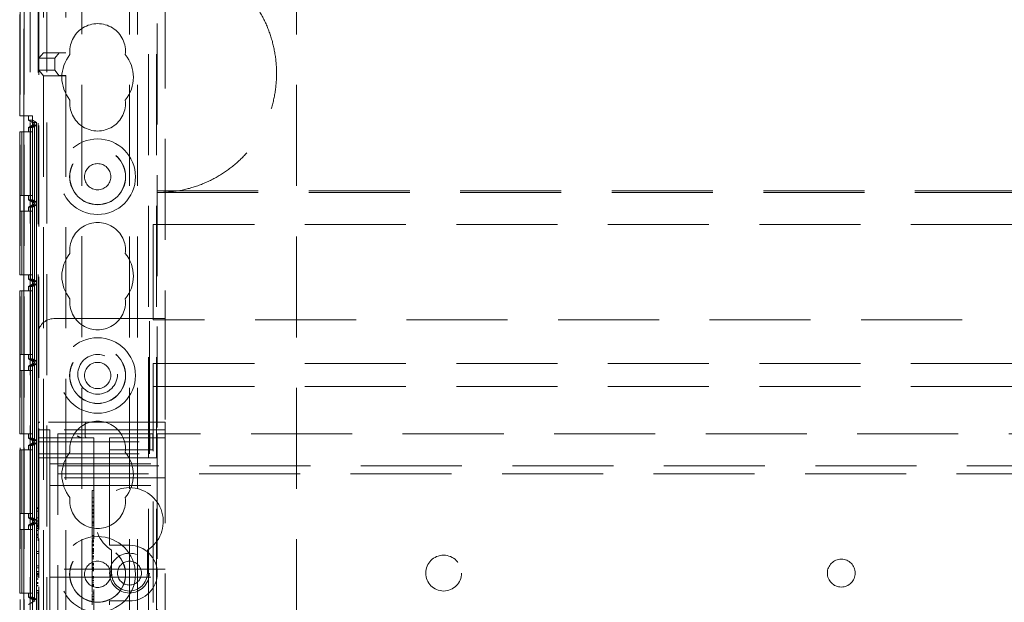
# Model space of a CAD drawing. Units: millimetres. Extents: x 11 to 205, y 5 to 292.
# Drawn here: x 82 to 95, y 157 to 164 of the extents above; entities that cross this region are included whole.
import ezdxf

# ---------------------------------------------------------------- set-up
doc = ezdxf.new("R2010")
doc.units = ezdxf.units.MM
doc.linetypes.add('HIDDEN', pattern=[1.905, 1.27, -0.635])

msp = doc.modelspace()

# ---------------------------------------------------------------- linework, layer by layer
at = {"color": 7, "linetype": 'HIDDEN', "lineweight": 18}
for p, q in [((82.386, 119.64), (82.386, 224.64)), ((82.596, 119.64), (82.596, 224.64)), ((83.876, 224.64), (83.876, 119.64)), ((83.976, 224.64), (83.976, 119.64)), ((83.636, 129.64), (83.636, 214.64)), ((83.736, 129.64), (83.736, 214.64)), ((85.736, 129.64), (85.736, 214.64)), ((82.258, 179.42), (82.258, 149.859)), ((82.26, 149.84), (82.26, 179.439)), ((82.31, 149.84), (82.31, 179.439)), ((82.308, 179.239), (82.308, 150.04)), ((82.554, 174.939), (82.554, 163.7)), ((82.836, 174.939), (82.836, 163.7)), ((83.036, 154.407), (83.036, 174.91)), ((82.496, 157.705), (82.496, 169.453)), ((83.986, 167.875), (83.986, 158.905)), ((82.486, 166.625), (82.486, 160.155)), ((84.086, 166.425), (84.086, 160.355)), ((82.256, 162.905), (82.256, 164.205)), ((82.498, 163.63), (82.554, 163.7)), ((82.554, 163.7), (82.836, 163.7)), ((82.754, 163.7), (82.554, 163.7)), ((82.698, 163.63), (82.754, 163.7)), ((82.753, 163.698), (82.754, 163.7)), ((82.754, 163.7), (82.754, 163.7)), ((82.836, 163.699), (82.833, 163.699)), ((82.836, 163.7), (82.836, 163.699)), ((82.698, 163.63), (82.498, 163.63)), ((82.498, 163.48), (82.498, 163.63)), ((82.698, 163.48), (82.698, 163.63)), ((82.554, 163.41), (82.498, 163.48)), ((82.698, 163.48), (82.498, 163.48)), ((82.754, 163.41), (82.698, 163.48)), ((82.836, 163.41), (82.554, 163.41)), ((82.554, 163.41), (82.754, 163.41)), ((82.554, 163.41), (82.554, 154.378)), ((82.754, 163.41), (82.753, 163.412)), ((82.754, 163.41), (82.754, 163.41)), ((82.833, 163.411), (82.836, 163.411)), ((82.836, 163.411), (82.836, 163.41)), ((82.836, 163.41), (82.836, 154.378)), ((82.256, 162.905), (82.307, 162.905)), ((82.307, 162.905), (82.307, 151.705)), ((82.307, 162.905), (82.417, 162.905)), ((82.366, 162.851), (82.366, 162.905)), ((82.366, 162.851), (82.417, 162.851)), ((82.366, 162.851), (82.446, 162.805)), ((82.446, 162.805), (82.366, 162.759)), ((82.416, 162.822), (82.467, 162.822)), ((82.446, 162.805), (82.416, 162.822)), ((82.416, 162.788), (82.416, 162.822)), ((82.416, 162.788), (82.446, 162.805)), ((82.417, 162.905), (82.417, 151.705)), ((82.417, 162.851), (82.417, 151.759)), ((82.467, 162.822), (82.417, 162.851)), ((82.467, 162.822), (82.467, 151.788)), ((82.256, 161.905), (82.256, 162.705)), ((82.256, 162.705), (82.281, 162.705)), ((82.281, 162.705), (82.281, 161.905)), ((82.282, 162.705), (82.281, 162.705)), ((82.282, 161.905), (82.282, 162.705)), ((82.282, 162.705), (82.306, 162.705)), ((82.306, 162.705), (82.306, 161.905)), ((82.416, 162.705), (82.306, 162.705)), ((82.366, 162.759), (82.391, 162.759)), ((82.366, 162.705), (82.366, 162.759)), ((82.441, 162.788), (82.391, 162.759)), ((82.391, 162.759), (82.391, 161.851)), ((82.391, 162.705), (82.391, 161.905)), ((82.442, 162.788), (82.392, 162.759)), ((82.392, 162.759), (82.416, 162.759)), ((82.392, 162.759), (82.392, 161.851)), ((82.392, 161.905), (82.392, 162.705)), ((82.441, 162.788), (82.416, 162.788)), ((82.467, 162.788), (82.416, 162.759)), ((82.416, 162.759), (82.416, 161.851)), ((82.416, 162.705), (82.416, 161.905)), ((82.441, 161.822), (82.441, 162.788)), ((82.467, 162.788), (82.442, 162.788)), ((82.442, 162.788), (82.442, 161.822)), ((82.467, 161.822), (82.467, 162.788)), ((83.986, 161.962), (105.486, 161.962)), ((83.986, 161.94), (105.486, 161.94)), ((82.256, 161.905), (82.281, 161.905)), ((82.281, 161.905), (82.282, 161.905)), ((82.282, 161.905), (82.306, 161.905)), ((82.306, 161.905), (82.416, 161.905)), ((82.366, 161.851), (82.366, 161.905)), ((82.366, 161.851), (82.446, 161.805)), ((82.366, 161.851), (82.391, 161.851)), ((82.391, 161.851), (82.441, 161.822)), ((82.392, 161.851), (82.416, 161.851)), ((82.392, 161.851), (82.442, 161.822)), ((82.416, 161.851), (82.467, 161.822)), ((82.416, 161.788), (82.416, 161.822)), ((82.416, 161.822), (82.441, 161.822)), ((82.446, 161.805), (82.416, 161.822)), ((82.442, 161.822), (82.467, 161.822)), ((82.256, 160.905), (82.256, 161.705)), ((82.256, 161.705), (82.281, 161.705)), ((82.281, 161.705), (82.281, 160.905)), ((82.282, 161.705), (82.281, 161.705)), ((82.282, 161.705), (82.306, 161.705)), ((82.282, 160.905), (82.282, 161.705)), ((82.306, 161.705), (82.306, 160.905)), ((82.416, 161.705), (82.306, 161.705)), ((82.446, 161.805), (82.366, 161.759)), ((82.366, 161.759), (82.391, 161.759)), ((82.366, 161.705), (82.366, 161.759)), ((82.441, 161.788), (82.391, 161.759)), ((82.391, 161.759), (82.391, 160.851)), ((82.391, 161.705), (82.391, 160.905)), ((82.442, 161.788), (82.392, 161.759)), ((82.392, 161.759), (82.416, 161.759)), ((82.392, 161.759), (82.392, 160.851)), ((82.392, 160.905), (82.392, 161.705)), ((82.416, 161.788), (82.446, 161.805)), ((82.441, 161.788), (82.416, 161.788)), ((82.467, 161.788), (82.416, 161.759)), ((82.416, 161.759), (82.416, 160.851)), ((82.416, 161.705), (82.416, 160.905)), ((82.441, 160.822), (82.441, 161.788)), ((82.467, 161.788), (82.442, 161.788)), ((82.442, 161.788), (82.442, 160.822)), ((82.467, 160.822), (82.467, 161.788)), ((83.936, 161.54), (105.536, 161.54)), ((83.936, 161.54), (83.936, 160.34)), ((82.256, 160.905), (82.281, 160.905)), ((82.281, 160.905), (82.282, 160.905)), ((82.282, 160.905), (82.306, 160.905)), ((82.306, 160.905), (82.416, 160.905)), ((82.366, 160.851), (82.366, 160.905)), ((82.366, 160.851), (82.446, 160.805)), ((82.366, 160.851), (82.391, 160.851)), ((82.391, 160.851), (82.441, 160.822)), ((82.392, 160.851), (82.416, 160.851)), ((82.392, 160.851), (82.442, 160.822)), ((82.416, 160.851), (82.467, 160.822)), ((82.416, 160.788), (82.416, 160.822)), ((82.416, 160.822), (82.441, 160.822)), ((82.446, 160.805), (82.416, 160.822)), ((82.442, 160.822), (82.467, 160.822)), ((82.256, 160.705), (82.281, 160.705)), ((82.256, 159.905), (82.256, 160.705)), ((82.281, 160.705), (82.281, 159.905)), ((82.282, 160.705), (82.281, 160.705)), ((82.282, 160.705), (82.306, 160.705)), ((82.282, 159.905), (82.282, 160.705)), ((82.306, 160.705), (82.306, 159.905)), ((82.416, 160.705), (82.306, 160.705)), ((82.446, 160.805), (82.366, 160.759)), ((82.366, 160.759), (82.391, 160.759)), ((82.366, 160.705), (82.366, 160.759)), ((82.441, 160.788), (82.391, 160.759)), ((82.391, 160.759), (82.391, 159.851)), ((82.391, 160.705), (82.391, 159.905)), ((82.442, 160.788), (82.392, 160.759)), ((82.392, 160.759), (82.416, 160.759)), ((82.392, 160.759), (82.392, 159.851)), ((82.392, 159.905), (82.392, 160.705)), ((82.416, 160.788), (82.446, 160.805)), ((82.441, 160.788), (82.416, 160.788)), ((82.467, 160.788), (82.416, 160.759)), ((82.416, 160.759), (82.416, 159.851)), ((82.416, 160.705), (82.416, 159.905)), ((82.441, 159.822), (82.441, 160.788)), ((82.442, 160.788), (82.442, 159.822)), ((82.467, 160.788), (82.442, 160.788)), ((82.467, 159.822), (82.467, 160.788)), ((83.886, 160.355), (82.686, 160.355)), ((83.886, 159.055), (83.886, 160.355)), ((84.086, 160.355), (83.886, 160.355)), ((105.536, 160.34), (83.936, 160.34)), ((84.086, 160.355), (84.086, 159.055)), ((82.486, 159.055), (82.486, 160.155)), ((82.256, 159.905), (82.281, 159.905)), ((82.281, 159.905), (82.282, 159.905)), ((82.282, 159.905), (82.306, 159.905)), ((82.306, 159.905), (82.416, 159.905)), ((82.366, 159.851), (82.366, 159.905)), ((82.366, 159.851), (82.446, 159.805)), ((82.366, 159.851), (82.391, 159.851)), ((82.391, 159.851), (82.441, 159.822)), ((82.392, 159.851), (82.416, 159.851)), ((82.392, 159.851), (82.442, 159.822)), ((82.416, 159.851), (82.467, 159.822)), ((82.256, 158.905), (82.256, 159.705)), ((82.256, 159.705), (82.281, 159.705)), ((82.281, 159.705), (82.281, 158.905)), ((82.282, 159.705), (82.281, 159.705)), ((82.282, 158.905), (82.282, 159.705)), ((82.282, 159.705), (82.306, 159.705)), ((82.306, 159.705), (82.306, 158.905)), ((82.416, 159.705), (82.306, 159.705)), ((82.446, 159.805), (82.366, 159.759)), ((82.366, 159.759), (82.391, 159.759)), ((82.366, 159.705), (82.366, 159.759)), ((82.441, 159.788), (82.391, 159.759)), ((82.391, 159.759), (82.391, 158.851)), ((82.391, 159.705), (82.391, 158.905)), ((82.442, 159.788), (82.392, 159.759)), ((82.392, 159.759), (82.416, 159.759)), ((82.392, 159.759), (82.392, 158.851)), ((82.392, 158.905), (82.392, 159.705)), ((82.416, 159.788), (82.416, 159.822)), ((82.416, 159.822), (82.441, 159.822)), ((82.446, 159.805), (82.416, 159.822)), ((82.416, 159.788), (82.446, 159.805)), ((82.441, 159.788), (82.416, 159.788)), ((82.467, 159.788), (82.416, 159.759)), ((82.416, 159.759), (82.416, 158.851)), ((82.416, 159.705), (82.416, 158.905)), ((82.441, 158.822), (82.441, 159.788)), ((82.442, 159.822), (82.467, 159.822)), ((82.442, 159.788), (82.442, 158.822)), ((82.467, 159.788), (82.442, 159.788)), ((82.467, 158.822), (82.467, 159.788)), ((83.936, 159.5), (83.936, 159.79)), ((83.936, 159.79), (105.536, 159.79)), ((83.936, 159.5), (105.536, 159.5)), ((83.936, 154.88), (83.936, 159.5)), ((82.486, 159.03), (82.486, 159.055)), ((82.511, 159.055), (82.486, 159.055)), ((82.486, 159.03), (82.486, 158.805)), ((83.886, 159.055), (82.511, 159.055)), ((83.079, 158.88), (83.079, 159.03)), ((83.886, 158.805), (83.886, 159.055)), ((83.886, 159.055), (84.086, 159.055)), ((84.086, 159.055), (84.086, 155.255)), ((82.256, 158.905), (82.281, 158.905)), ((82.281, 158.905), (82.282, 158.905)), ((82.282, 158.905), (82.306, 158.905)), ((82.306, 158.905), (82.416, 158.905)), ((82.366, 158.851), (82.366, 158.905)), ((82.366, 158.851), (82.446, 158.805)), ((82.366, 158.851), (82.391, 158.851)), ((82.391, 158.851), (82.441, 158.822)), ((82.392, 158.851), (82.416, 158.851)), ((82.392, 158.851), (82.442, 158.822)), ((82.416, 158.851), (82.467, 158.822)), ((82.486, 158.955), (82.636, 158.955)), ((82.511, 158.855), (83.186, 158.855)), ((84.086, 158.955), (82.636, 158.955)), ((82.636, 158.48), (82.636, 158.955)), ((82.736, 158.585), (82.736, 158.905)), ((83.386, 158.905), (82.736, 158.905)), ((83.186, 158.855), (83.186, 155.48)), ((83.471, 158.905), (83.386, 158.905)), ((83.386, 158.855), (83.386, 158.805)), ((83.386, 158.855), (84.086, 158.855)), ((83.894, 158.905), (83.471, 158.905)), ((83.894, 158.705), (83.894, 158.905)), ((83.928, 158.905), (83.894, 158.905)), ((83.928, 158.705), (83.928, 158.905)), ((105.486, 158.905), (83.986, 158.905)), ((83.986, 158.605), (83.986, 158.905)), ((82.446, 158.805), (82.366, 158.759)), ((82.366, 158.759), (82.391, 158.759)), ((82.366, 158.705), (82.366, 158.759)), ((82.441, 158.788), (82.391, 158.759)), ((82.391, 158.759), (82.391, 157.851)), ((82.442, 158.788), (82.392, 158.759)), ((82.392, 158.759), (82.416, 158.759)), ((82.392, 158.759), (82.392, 157.851)), ((82.416, 158.788), (82.416, 158.822)), ((82.416, 158.822), (82.441, 158.822)), ((82.446, 158.805), (82.416, 158.822)), ((82.416, 158.788), (82.446, 158.805)), ((82.441, 158.788), (82.416, 158.788)), ((82.467, 158.788), (82.416, 158.759)), ((82.416, 158.759), (82.416, 157.851)), ((82.441, 157.822), (82.441, 158.788)), ((82.442, 158.822), (82.467, 158.822)), ((82.442, 158.788), (82.442, 157.822)), ((82.467, 158.788), (82.442, 158.788)), ((82.467, 157.822), (82.467, 158.788)), ((82.486, 158.805), (83.886, 158.805)), ((82.486, 158.655), (82.486, 158.805)), ((83.386, 158.705), (83.386, 158.805)), ((83.886, 158.805), (83.886, 158.655)), ((82.256, 157.905), (82.256, 158.705)), ((82.256, 158.705), (82.281, 158.705)), ((82.281, 158.705), (82.281, 157.905)), ((82.282, 158.705), (82.281, 158.705)), ((82.282, 158.705), (82.306, 158.705)), ((82.282, 157.905), (82.282, 158.705)), ((82.306, 158.705), (82.306, 157.905)), ((82.416, 158.705), (82.306, 158.705)), ((82.391, 158.705), (82.391, 157.905)), ((82.392, 157.905), (82.392, 158.705)), ((82.416, 158.705), (82.416, 157.905)), ((82.486, 158.655), (83.886, 158.655)), ((82.486, 155.655), (82.486, 158.655)), ((82.486, 158.605), (83.386, 158.605)), ((83.471, 158.705), (83.386, 158.705)), ((83.386, 158.705), (83.386, 158.605)), ((83.386, 157.555), (83.386, 158.605)), ((83.386, 158.605), (83.986, 158.605)), ((83.894, 158.705), (83.471, 158.705)), ((83.928, 158.705), (83.894, 158.705)), ((83.986, 158.605), (83.986, 155.705)), ((82.636, 158.53), (84.086, 158.53)), ((82.636, 158.48), (82.636, 158.355)), ((82.736, 158.405), (82.736, 158.585)), ((82.736, 158.505), (106.736, 158.505)), ((84.086, 158.355), (82.636, 158.355)), ((82.636, 158.355), (82.636, 158.255)), ((106.736, 158.405), (82.736, 158.405)), ((82.736, 158.325), (82.736, 158.405)), ((82.636, 158.255), (84.086, 158.255)), ((82.636, 158.255), (82.636, 158.155)), ((82.736, 155.985), (82.736, 158.325)), ((82.636, 157.305), (82.636, 158.155)), ((83.166, 158.195), (83.186, 158.195)), ((83.166, 158.131), (83.166, 158.105)), ((83.166, 158.101), (83.166, 157.759)), ((83.166, 158.101), (83.186, 158.101)), ((82.466, 157.978), (82.486, 157.978)), ((82.466, 157.978), (82.466, 157.966)), ((83.166, 158.05), (83.186, 158.05)), ((83.166, 158.048), (83.186, 158.048)), ((83.166, 158.004), (83.186, 158.004)), ((83.166, 158.001), (83.186, 158.001)), ((83.166, 157.998), (83.186, 157.998)), ((82.256, 157.905), (82.281, 157.905)), ((82.281, 157.905), (82.282, 157.905)), ((82.282, 157.905), (82.306, 157.905)), ((82.306, 157.905), (82.416, 157.905)), ((82.366, 157.851), (82.366, 157.905)), ((82.366, 157.851), (82.446, 157.805)), ((82.366, 157.851), (82.391, 157.851)), ((82.391, 157.851), (82.441, 157.822)), ((82.392, 157.851), (82.416, 157.851)), ((82.392, 157.851), (82.442, 157.822)), ((82.416, 157.851), (82.467, 157.822)), ((82.466, 157.966), (82.486, 157.966)), ((82.466, 157.966), (82.466, 157.809)), ((82.466, 157.935), (82.486, 157.935)), ((82.466, 157.852), (82.486, 157.852)), ((83.166, 157.955), (83.186, 157.955)), ((83.166, 157.94), (83.186, 157.94)), ((83.166, 157.917), (83.186, 157.917)), ((83.166, 157.914), (83.186, 157.914)), ((83.166, 157.906), (83.186, 157.906)), ((83.166, 157.87), (83.186, 157.87)), ((83.166, 157.859), (83.186, 157.859)), ((82.446, 157.805), (82.366, 157.759)), ((82.366, 157.759), (82.391, 157.759)), ((82.366, 157.705), (82.366, 157.759)), ((82.441, 157.788), (82.391, 157.759)), ((82.391, 157.759), (82.391, 156.851)), ((82.442, 157.788), (82.392, 157.759)), ((82.392, 157.759), (82.416, 157.759)), ((82.392, 157.759), (82.392, 156.851)), ((82.416, 157.788), (82.416, 157.822)), ((82.416, 157.822), (82.441, 157.822)), ((82.446, 157.805), (82.416, 157.822)), ((82.416, 157.788), (82.446, 157.805)), ((82.441, 157.788), (82.416, 157.788)), ((82.467, 157.788), (82.416, 157.759)), ((82.416, 157.759), (82.416, 156.851)), ((82.441, 156.822), (82.441, 157.788)), ((82.442, 157.822), (82.467, 157.822)), ((82.442, 157.788), (82.442, 156.822)), ((82.467, 157.788), (82.442, 157.788)), ((82.466, 157.813), (82.486, 157.813)), ((82.466, 157.809), (82.486, 157.809)), ((82.466, 157.782), (82.486, 157.782)), ((82.466, 157.782), (82.466, 157.756)), ((82.466, 157.763), (82.486, 157.763)), ((82.466, 157.756), (82.486, 157.756)), ((82.466, 157.746), (82.486, 157.746)), ((82.466, 157.736), (82.486, 157.736)), ((82.467, 156.822), (82.467, 157.788)), ((83.166, 157.801), (83.186, 157.801)), ((83.166, 157.795), (83.186, 157.795)), ((83.166, 157.784), (83.186, 157.784)), ((83.166, 157.759), (83.186, 157.759)), ((83.166, 157.759), (83.166, 157.612)), ((82.256, 157.705), (82.281, 157.705)), ((82.256, 156.905), (82.256, 157.705)), ((82.281, 157.705), (82.281, 156.905)), ((82.282, 157.705), (82.281, 157.705)), ((82.282, 157.705), (82.306, 157.705)), ((82.282, 156.905), (82.282, 157.705)), ((82.306, 157.705), (82.306, 156.905)), ((82.416, 157.705), (82.306, 157.705)), ((82.391, 157.705), (82.391, 156.905)), ((82.392, 156.905), (82.392, 157.705)), ((82.416, 157.705), (82.416, 156.905)), ((82.466, 157.716), (82.486, 157.716)), ((82.466, 157.692), (82.486, 157.692)), ((82.466, 157.691), (82.486, 157.691)), ((82.466, 157.689), (82.486, 157.689)), ((82.466, 157.643), (82.486, 157.643)), ((82.466, 157.633), (82.486, 157.633)), ((82.466, 157.632), (82.486, 157.632)), ((82.466, 157.609), (82.486, 157.609)), ((82.466, 157.605), (82.486, 157.605)), ((83.166, 157.628), (83.186, 157.628)), ((83.166, 157.612), (83.186, 157.612)), ((82.496, 157.097), (82.496, 157.59)), ((83.166, 157.593), (83.186, 157.593)), ((83.166, 157.573), (83.186, 157.573)), ((83.166, 157.567), (83.186, 157.567)), ((83.166, 157.551), (83.186, 157.551)), ((83.166, 157.534), (83.186, 157.534)), ((83.166, 157.516), (83.186, 157.516)), ((83.166, 157.508), (83.186, 157.508)), ((83.166, 157.497), (83.186, 157.497)), ((83.386, 157.555), (83.386, 157.505)), ((83.636, 157.505), (83.386, 157.505)), ((82.466, 157.428), (82.466, 157.401)), ((82.466, 157.428), (82.486, 157.428)), ((82.466, 157.401), (82.486, 157.401)), ((82.466, 157.401), (82.466, 157.247)), ((83.166, 157.466), (83.186, 157.466)), ((83.166, 157.46), (83.186, 157.46)), ((83.166, 157.459), (83.186, 157.459)), ((83.166, 157.438), (83.166, 157.446)), ((83.166, 157.446), (83.186, 157.446)), ((83.166, 157.438), (83.186, 157.438)), ((83.166, 157.438), (83.166, 157.422)), ((83.166, 157.429), (83.186, 157.429)), ((83.166, 157.428), (83.186, 157.428)), ((83.166, 157.422), (83.186, 157.422)), ((83.166, 157.422), (83.166, 157.419)), ((83.166, 157.419), (83.186, 157.419)), ((83.166, 157.419), (83.166, 157.401)), ((83.166, 157.401), (83.186, 157.401)), ((83.166, 157.401), (83.166, 157.299)), ((83.166, 157.372), (83.186, 157.372)), ((83.166, 157.366), (83.186, 157.366)), ((83.166, 157.354), (83.186, 157.354)), ((83.411, 157.444), (83.411, 157.155)), ((83.861, 157.155), (83.861, 157.444)), ((82.466, 157.247), (82.466, 157.22)), ((82.466, 157.247), (82.486, 157.247)), ((82.636, 157.305), (82.636, 157.205)), ((83.166, 157.333), (83.186, 157.333)), ((83.166, 157.299), (83.186, 157.299)), ((83.166, 157.299), (83.166, 157.278)), ((83.166, 157.278), (83.186, 157.278)), ((83.166, 157.27), (83.166, 157.254)), ((83.166, 157.264), (83.186, 157.264)), ((83.166, 157.258), (83.186, 157.258)), ((83.166, 157.254), (83.186, 157.254)), ((83.166, 157.228), (83.186, 157.228)), ((82.466, 157.22), (82.486, 157.22)), ((82.466, 157.174), (82.486, 157.174)), ((82.466, 157.174), (82.466, 157.149)), ((82.466, 157.155), (82.486, 157.155)), ((82.466, 157.149), (82.486, 157.149)), ((82.466, 157.138), (82.486, 157.138)), ((82.466, 157.128), (82.486, 157.128)), ((82.466, 157.108), (82.486, 157.108)), ((84.086, 157.205), (82.636, 157.205)), ((82.636, 157.105), (82.636, 157.205)), ((82.636, 157.105), (84.086, 157.105)), ((82.636, 157.105), (82.636, 157.005)), ((83.166, 157.221), (83.186, 157.221)), ((83.166, 157.209), (83.186, 157.209)), ((83.166, 157.195), (83.186, 157.195)), ((83.166, 157.184), (83.186, 157.184)), ((83.166, 157.112), (83.186, 157.112)), ((82.466, 157.084), (82.486, 157.084)), ((82.466, 157.083), (82.486, 157.083)), ((82.466, 157.081), (82.486, 157.081)), ((82.466, 157.035), (82.486, 157.035)), ((82.466, 157.025), (82.486, 157.025)), ((82.466, 157.024), (82.486, 157.024)), ((82.466, 157.001), (82.486, 157.001)), ((82.466, 156.997), (82.486, 156.997)), ((82.496, 156.542), (82.496, 156.983)), ((82.636, 156.155), (82.636, 157.005)), ((83.166, 157.101), (83.186, 157.101)), ((83.166, 157.084), (83.186, 157.084)), ((83.166, 157.064), (83.186, 157.064)), ((83.166, 157.04), (83.186, 157.04)), ((83.166, 157.014), (83.186, 157.014)), ((83.166, 157.002), (83.186, 157.002)), ((83.166, 156.99), (83.186, 156.99)), ((82.256, 156.905), (82.281, 156.905)), ((82.281, 156.905), (82.282, 156.905)), ((82.282, 156.905), (82.306, 156.905)), ((82.306, 156.905), (82.416, 156.905)), ((82.366, 156.851), (82.366, 156.905)), ((82.466, 156.936), (82.466, 156.909)), ((82.466, 156.936), (82.486, 156.936)), ((82.466, 156.909), (82.486, 156.909)), ((82.466, 156.909), (82.466, 156.755)), ((83.166, 156.917), (83.186, 156.917)), ((83.166, 156.895), (83.186, 156.895)), ((83.166, 156.895), (83.166, 156.865)), ((83.166, 156.862), (83.166, 156.758)), ((83.166, 156.862), (83.186, 156.862)), ((82.366, 156.851), (82.446, 156.805)), ((82.366, 156.851), (82.391, 156.851)), ((82.446, 156.805), (82.366, 156.759)), ((82.391, 156.851), (82.441, 156.822)), ((82.392, 156.851), (82.416, 156.851)), ((82.392, 156.851), (82.442, 156.822)), ((82.416, 156.851), (82.467, 156.822)), ((82.416, 156.788), (82.416, 156.822)), ((82.416, 156.822), (82.441, 156.822)), ((82.446, 156.805), (82.416, 156.822)), ((82.416, 156.788), (82.446, 156.805)), ((82.442, 156.822), (82.467, 156.822)), ((83.166, 156.829), (83.186, 156.829)), ((83.166, 156.82), (83.186, 156.82)), ((83.166, 156.794), (83.186, 156.794)), ((83.386, 156.805), (83.636, 156.805)), ((83.386, 156.805), (83.386, 156.755))]:
    msp.add_line(p, q, dxfattribs=at)
for centre, radius in [((83.236, 162.14), 0.475), ((83.236, 162.14), 0.352), ((83.236, 162.14), 0.35), ((83.236, 162.14), 0.165), ((83.236, 159.64), 0.475), ((83.236, 159.64), 0.352), ((83.236, 159.64), 0.35), ((83.236, 159.655), 0.25), ((83.236, 159.64), 0.165), ((83.236, 157.14), 0.475), ((83.236, 157.14), 0.352), ((83.236, 157.14), 0.35), ((83.636, 157.155), 0.25), ((87.586, 157.155), 0.225), ((83.236, 157.14), 0.165), ((83.636, 157.155), 0.15), ((92.586, 157.155), 0.175)]:
    msp.add_circle(centre, radius, dxfattribs=at)
for centre, radius, start, end in [((83.236, 163.715), 0.35, 353.5326, 186.4674), ((83.236, 163.39), 0.45, 140.6085, 219.3915), ((83.236, 163.39), 0.45, 320.6085, 39.3915), ((83.236, 163.065), 0.35, 173.5326, 6.4674), ((83.236, 161.215), 0.35, 353.5326, 186.4674), ((83.236, 160.89), 0.45, 140.6085, 219.3915), ((83.236, 160.89), 0.45, 320.6085, 39.3915), ((83.236, 160.565), 0.35, 173.5326, 6.4674), ((82.686, 160.155), 0.2, 90, 180), ((82.511, 159.03), 0.025, 90, 180), ((83.236, 158.715), 0.35, 353.5326, 186.4674), ((83.104, 159.03), 0.025, 90, 180), ((82.511, 158.88), 0.025, 180, 270), ((83.104, 158.88), 0.025, 180, 270), ((83.236, 158.39), 0.45, 140.6085, 219.3915), ((83.236, 158.39), 0.45, 320.6085, 39.3915), ((83.636, 157.805), 0.425, 301.9657, 238.0343), ((83.236, 158.065), 0.35, 173.5326, 6.4674), ((83.636, 157.155), 0.35, 270, 90), ((83.636, 157.155), 0.225, 180, 0)]:
    msp.add_arc(centre, radius, start, end, dxfattribs=at)
for centre, start_param, end_param in [((82.833, 163.698), 1.570796, 3.134611), ((82.833, 163.412), 3.148574, 4.712389)]:
    msp.add_ellipse(centre, major_axis=(0.08, 0), ratio=0.008727, start_param=start_param, end_param=end_param, dxfattribs=at)
for points, knots in [([(83.986, 161.94), (84.07, 161.944), (84.238, 161.952), (84.483, 162.016), (84.714, 162.117), (84.925, 162.255), (85.108, 162.427), (85.259, 162.627), (85.375, 162.85), (85.452, 163.09), (85.489, 163.339), (85.485, 163.592), (85.439, 163.841), (85.353, 164.079), (85.228, 164.299), (85.069, 164.494), (84.879, 164.658), (84.665, 164.788), (84.431, 164.88), (84.202, 164.932), (84.052, 164.937), (83.986, 164.94)], [0, 0, 0, 0, 0.053308, 0.106614, 0.159931, 0.213246, 0.2664, 0.319553, 0.37258, 0.425607, 0.478827, 0.532048, 0.585485, 0.63892, 0.692264, 0.745606, 0.798689, 0.851773, 0.90483, 0.957889, 1, 1, 1, 1]), ([(82.979, 158.88), (82.979, 158.88), (82.994, 158.872), (83.016, 158.861), (83.042, 158.855), (83.052, 158.855), (83.054, 158.855)], [0, 0, 0, 0, 0.0079306, 0.6365385, 0.9229025, 1, 1, 1, 1]), ([(83.166, 158.195), (83.166, 158.186), (83.166, 158.168), (83.166, 158.14), (83.166, 158.134), (83.166, 158.131)], [0, 0, 0, 0, 0.281617, 0.558077, 1, 1, 1, 1]), ([(83.166, 157.593), (83.166, 157.592), (83.166, 157.591), (83.166, 157.586), (83.166, 157.584)], [0, 0, 0, 0, 0.559672, 1, 1, 1, 1]), ([(83.166, 157.567), (83.166, 157.54), (83.166, 157.49), (83.166, 157.454), (83.166, 157.438)], [0, 0, 0, 0, 0.5590052, 1, 1, 1, 1]), ([(83.166, 157.254), (83.166, 157.249), (83.166, 157.24), (83.166, 157.227), (83.166, 157.221)], [0, 0, 0, 0, 0.560675, 1, 1, 1, 1]), ([(83.166, 157.209), (83.166, 157.211), (83.166, 157.216), (83.166, 157.224), (83.166, 157.228)], [0, 0, 0, 0, 0.561488, 1, 1, 1, 1]), ([(83.166, 157.221), (83.166, 157.218), (83.166, 157.212), (83.166, 157.204), (83.166, 157.196), (83.166, 157.196), (83.166, 157.195)], [0, 0, 0, 0, 0.18701, 0.373902, 0.56125, 1, 1, 1, 1]), ([(83.166, 157.184), (83.166, 157.18), (83.166, 157.173), (83.166, 157.125), (83.166, 157.067), (83.166, 157.024), (83.166, 157.002)], [0, 0, 0, 0, 0.279593, 0.559851, 0.780387, 1, 1, 1, 1]), ([(83.166, 157.002), (83.166, 156.989), (83.166, 156.965), (83.166, 156.935), (83.166, 156.92), (83.166, 156.918), (83.166, 156.917)], [0, 0, 0, 0, 0.279978, 0.559328, 0.779506, 1, 1, 1, 1])]:
    msp.add_open_spline(points, degree=3, knots=knots, dxfattribs=at)

doc.saveas('drawing.dxf')
